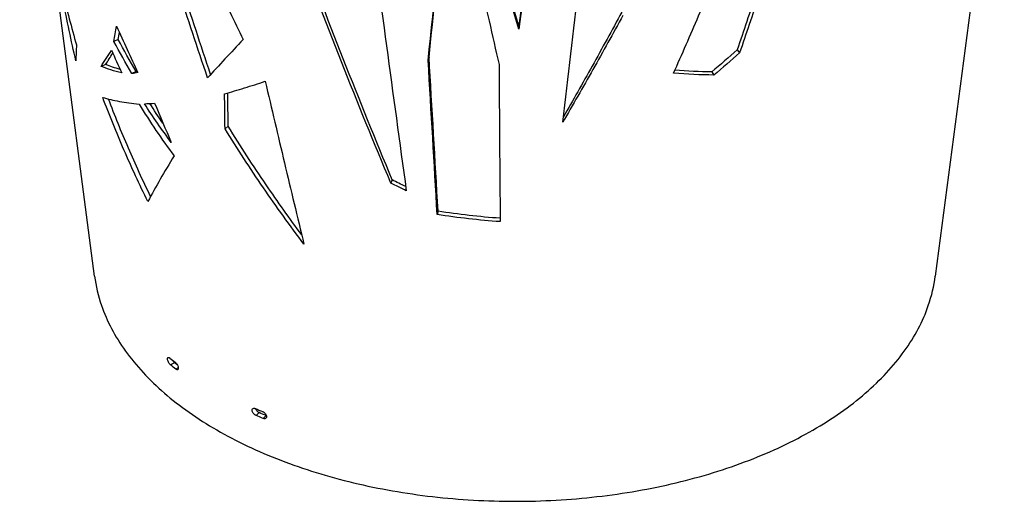
# Model space of a CAD drawing. Units: millimetres. Extents: x 148 to 2818, y 68 to 2050.
# Drawn here: x 2160 to 2545, y 1030 to 1218 of the extents above; entities that cross this region are included whole.
import ezdxf

# ---------------------------------------------------------------- set-up
doc = ezdxf.new("R2010")
doc.units = ezdxf.units.MM
doc.layers.get('0').update_dxf_attribs({"lineweight": 20, "true_color": 0x8faf8f})

msp = doc.modelspace()

# ---------------------------------------------------------------- linework, layer by layer
at = {"color": 218, "lineweight": -3, "true_color": 0x480548}
for p, q in [((2189.2356, 1118.0843), (2159.9388, 1341.7031)), ((2545.2993, 1324.1958), (2518.2961, 1118.0843)), ((2355.2931, 1216.0186), (2355.3092, 1214.6973)), ((2198.4853, 1210.7071), (2196.7809, 1209.9422)), ((2440.7585, 1206.678), (2441.6885, 1205.4899)), ((2320.1664, 1203.843), (2319.8094, 1202.5403)), ((2193.5864, 1200.8612), (2191.8055, 1200.1769)), ((2205.524, 1198.178), (2203.8884, 1197.3516)), ((2430.796, 1197.9897), (2431.6233, 1196.7723)), ((2241.5322, 1176.7532), (2240.2947, 1175.6812)), ((2305.7348, 1155.7789), (2305.2042, 1154.4991)), ((2323.6733, 1143.5259), (2323.3384, 1142.2209)), ((2220.5788, 1084.2249), (2218.9733, 1083.3741)), ((2222.0126, 1082.2317), (2221.0725, 1081.7142)), ((2253.6539, 1064.6859), (2252.447, 1063.6002)), ((2256.4206, 1063.5317), (2255.247, 1062.4315))]:
    msp.add_line(p, q, dxfattribs=at)
at = {"color": 238, "lineweight": -3, "true_color": 0x480526}
msp.add_line((2193.7659, 1201.164), (2193.7659, 1200.7946), dxfattribs=at)
at = {"color": 218, "lineweight": -3, "true_color": 0x480548, "extrusion": (0, 0, -1)}
for centre, major_axis, ratio, start_param, end_param in [((25955.0467, 18315.736), (-18490.6977, -29150.5563), 0.50947652, 0.66444695, 0.66498966), ((26907.3831, 17936.7445), (-19450.6644, -28825.6205), 0.52632007, 0.64969359, 0.65020384), ((2354.0764, 1152.0474), (167.517, 12.6795), 0.62661812, 2.53404005, 2.55487396), ((2354.0666, 1152.2162), (165.5151, 12.6891), 0.62719019, 2.54488994, 2.55547644), ((2354.0782, 1152.0464), (167.4509, 13.5271), 0.62322855, 2.2514945, 2.2723284), ((2354.0676, 1152.2157), (165.4482, 13.5362), 0.62376105, 2.25213835, 2.27297172)]:
    msp.add_ellipse(centre, major_axis=major_axis, ratio=ratio, start_param=start_param, end_param=end_param, dxfattribs=at)
at = {"color": 218, "lineweight": -3, "true_color": 0x480548}
for centre, major_axis, ratio, start_param, end_param in [((2354.079, 1154.9159), (-167.8919, -12.7077), 0.62661129, 0.5870595, 0.60784689), ((2354.0801, 1154.9151), (-167.8254, -13.5557), 0.62322937, 0.86897693, 0.88976436)]:
    msp.add_ellipse(centre, major_axis=major_axis, ratio=ratio, start_param=start_param, end_param=end_param, dxfattribs=at)
for points, knots in [([(2368.3235, 1310.6605), (2366.1775, 1295.0231), (2364.0311, 1279.4043), (2359.687, 1247.8545), (2357.4891, 1231.9245), (2355.2931, 1216.0186)], [0.011075873, 0.011075873, 0.011075873, 0.011075873, 0.5, 0.5, 1, 1, 1, 1]), ([(2368.6137, 1310.4049), (2366.3992, 1294.4116), (2364.1836, 1278.4377), (2359.7482, 1246.5336), (2357.5282, 1230.6033), (2355.3092, 1214.6973)], [0, 0, 0, 0, 0.5, 0.5, 1, 1, 1, 1]), ([(2355.3092, 1214.6973), (2350.9923, 1228.7216), (2346.6725, 1242.8404), (2338.0531, 1271.2487), (2333.7531, 1285.5382), (2329.4664, 1299.9047)], [0, 0, 0, 0, 0.5, 0.5, 1, 1, 1, 1]), ([(2355.2931, 1216.0186), (2351.0214, 1230.0433), (2346.7454, 1244.1612), (2338.2305, 1272.5002), (2333.9914, 1286.7203), (2329.764, 1301.016)], [0, 0, 0, 0, 0.5, 0.5, 0.997658044, 0.997658044, 0.997658044, 0.997658044]), ([(2332.0447, 1269.43), (2334.6199, 1257.9472), (2337.1987, 1246.4921), (2342.3649, 1223.642), (2344.9524, 1212.2471), (2347.5401, 1200.8849)], [0, 0, 0, 0, 0.5, 0.5, 1, 1, 1, 1]), ([(2233.4593, 1195.7544), (2229.5502, 1207.2702), (2225.7216, 1218.8509), (2218.2321, 1242.1252), (2214.5712, 1253.8188), (2210.9908, 1265.5633)], [0, 0, 0, 0, 0.5, 0.5, 1, 1, 1, 1]), ([(2295.7916, 1265.0296), (2298.3508, 1246.0797), (2300.9167, 1227.1462), (2306.0654, 1189.3162), (2308.6484, 1170.4198), (2311.238, 1151.5449)], [0, 0, 0, 0, 0.5, 0.5, 1, 1, 1, 1]), ([(2234.6668, 1197.0579), (2230.8202, 1208.4726), (2227.0515, 1219.9505), (2220.3191, 1241.0068), (2217.3296, 1250.5675), (2214.3937, 1260.1628)], [0.003750177, 0.003750177, 0.003750177, 0.003750177, 0.5, 0.5, 0.909730994, 0.909730994, 0.909730994, 0.909730994]), ([(2181.9271, 1202.329), (2180.1253, 1210.2251), (2178.4412, 1218.1511), (2175.3057, 1234.0491), (2173.8543, 1242.0211), (2172.5155, 1250.0122)], [0, 0, 0, 0, 0.5, 0.5, 1, 1, 1, 1]), ([(2172.5155, 1250.0122), (2173.7854, 1243.0358), (2175.2218, 1236.087), (2178.4343, 1222.2598), (2180.2101, 1215.3814), (2182.1557, 1208.548)], [0, 0, 0, 0, 0.5, 0.5, 1, 1, 1, 1]), ([(2305.2042, 1154.4991), (2298.671, 1170.1093), (2292.2197, 1185.9179), (2279.5302, 1217.8808), (2273.292, 1234.0353), (2267.1675, 1250.34)], [0, 0, 0, 0, 0.5, 0.5, 1, 1, 1, 1]), ([(2305.7348, 1155.7789), (2299.2667, 1171.379), (2292.8776, 1187.1753), (2280.3065, 1219.1118), (2274.1244, 1235.2521), (2268.0531, 1251.5412)], [0, 0, 0, 0, 0.5, 0.5, 1, 1, 1, 1]), ([(2415.8687, 1197.5051), (2419.1548, 1204.9365), (2422.4165, 1212.4162), (2428.8803, 1227.4658), (2432.0826, 1235.0357), (2435.2559, 1242.6479)], [0, 0, 0, 0, 0.5, 0.5, 1, 1, 1, 1]), ([(2396.0341, 1220.142), (2392.1482, 1213.0211), (2388.239, 1205.9701), (2380.379, 1192.0163), (2376.428, 1185.1134), (2372.4664, 1178.2885)], [0, 0, 0, 0, 0.5, 0.5, 1, 1, 1, 1]), ([(2395.595, 1221.4351), (2391.7474, 1214.3194), (2387.8773, 1207.2726), (2380.2439, 1193.5896), (2376.4821, 1186.948), (2372.7105, 1180.3773)], [0, 0, 0, 0, 0.5, 0.5, 0.981118983, 0.981118983, 0.981118983, 0.981118983]), ([(2247.4304, 1210.7087), (2244.9984, 1208.1218), (2242.6159, 1205.5817), (2237.9555, 1200.5973), (2235.6776, 1198.153), (2233.4593, 1195.7544)], [0, 0, 0, 0, 0.5, 0.5, 1, 1, 1, 1]), ([(2199.8982, 1197.6246), (2198.4211, 1197.9941), (2197.0071, 1198.3918), (2194.3079, 1199.2437), (2193.0229, 1199.6979), (2191.8055, 1200.1769)], [0, 0, 0, 0, 0.5, 0.5, 1, 1, 1, 1]), ([(2240.1407, 1189.464), (2242.681, 1190.1762), (2245.2803, 1190.9386), (2250.5829, 1192.569), (2253.2863, 1193.4372), (2256.0385, 1194.3574)], [0, 0, 0, 0, 0.5, 0.5, 1, 1, 1, 1]), ([(2256.0385, 1194.3574), (2258.5267, 1183.6981), (2261.0316, 1173.0581), (2266.0786, 1151.8196), (2268.6208, 1141.221), (2271.1798, 1130.6457)], [0, 0, 0, 0, 0.5, 0.5, 1, 1, 1, 1]), ([(2210.0968, 1147.3381), (2206.8169, 1153.9719), (2203.7009, 1160.689), (2197.807, 1174.2665), (2195.0288, 1181.127), (2192.4199, 1188.0495)], [0, 0, 0, 0, 0.5, 0.5, 1, 1, 1, 1]), ([(2192.4199, 1188.0495), (2194.4085, 1187.4511), (2196.5969, 1186.9254), (2201.3462, 1186.043), (2203.9073, 1185.6863), (2206.6438, 1185.4187)], [0, 0, 0, 0, 0.5, 0.5, 1, 1, 1, 1]), ([(2211.1653, 1149.3132), (2208.1216, 1155.5495), (2205.2221, 1161.8581), (2199.735, 1174.5663), (2197.1453, 1180.9651), (2194.7027, 1187.4179)], [0.028794327, 0.028794327, 0.028794327, 0.028794327, 0.5, 0.5, 0.968489435, 0.968489435, 0.968489435, 0.968489435]), ([(2206.6438, 1185.4187), (2208.7815, 1181.9567), (2210.9923, 1178.5319), (2215.5582, 1171.7623), (2217.9133, 1168.4176), (2220.3369, 1165.1158)], [0, 0, 0, 0, 0.5, 0.5, 1, 1, 1, 1]), ([(2271.1798, 1130.6457), (2265.7552, 1137.8485), (2260.4559, 1145.2122), (2250.1507, 1160.2335), (2245.1449, 1167.8911), (2240.2947, 1175.6812)], [0, 0, 0, 0, 0.5, 0.5, 1, 1, 1, 1]), ([(2270.3106, 1134.2491), (2265.5666, 1140.6639), (2260.9221, 1147.2029), (2251.2911, 1161.3481), (2246.3348, 1168.9853), (2241.5322, 1176.7532)], [0.055846154, 0.055846154, 0.055846154, 0.055846154, 0.5, 0.5, 1, 1, 1, 1]), ([(2220.3369, 1165.1158), (2218.4714, 1162.0606), (2216.682, 1159.0513), (2213.2642, 1153.1262), (2211.6359, 1150.2105), (2210.0968, 1147.3381)], [0, 0, 0, 0, 0.5, 0.5, 1, 1, 1, 1]), ([(2347.9822, 1139.4264), (2343.8528, 1139.7074), (2339.7278, 1140.0804), (2331.5068, 1141.0124), (2327.4108, 1141.5713), (2323.3384, 1142.2209)], [0, 0, 0, 0, 0.5, 0.5, 1, 1, 1, 1]), ([(2347.9726, 1140.7523), (2343.9132, 1141.0318), (2339.8582, 1141.4014), (2331.7519, 1142.3253), (2327.7008, 1142.8807), (2323.6733, 1143.5259)], [0.00299758, 0.00299758, 0.00299758, 0.00299758, 0.5, 0.5, 1, 1, 1, 1]), ([(2189.236, 1118.0815), (2189.7388, 1114.2456), (2192.1089, 1104.2415), (2200.3558, 1088.5589), (2215.6983, 1071.9923), (2236.3416, 1057.4711), (2261.4932, 1045.5527), (2290.1873, 1036.6946), (2321.3224, 1031.2371), (2353.703, 1029.3895), (2386.086, 1031.2229), (2417.2282, 1036.6668), (2445.9339, 1045.5123), (2471.1011, 1057.4197), (2491.7635, 1071.932), (2507.1278, 1088.4918), (2515.4074, 1104.1939), (2517.7898, 1114.2216), (2518.2957, 1118.0815)], [0.386960102, 0.386960102, 0.386960102, 0.386960102, 0.40625, 0.4375, 0.46875, 0.5, 0.53125, 0.5625, 0.59375, 0.625, 0.65625, 0.6875, 0.71875, 0.75, 0.78125, 0.8125, 0.84375, 0.863160567, 0.863160567, 0.863160567, 0.863160567]), ([(2218.9733, 1083.3741), (2218.8912, 1083.4468), (2218.8092, 1083.5198), (2218.6509, 1083.6901), (2218.5746, 1083.7859), (2218.3623, 1084.0782), (2218.2426, 1084.2826), (2218.0486, 1084.6792), (2217.9737, 1084.8713), (2217.8639, 1085.2317), (2217.8288, 1085.4001), (2217.7975, 1085.7052), (2217.8012, 1085.8421), (2217.8508, 1086.0725), (2217.8968, 1086.1664), (2217.9856, 1086.2429), (2218.0048, 1086.256), (2218.0256, 1086.2669)], [0, 0, 0, 0, 0.0625, 0.0625, 0.125, 0.125, 0.25, 0.25, 0.375, 0.375, 0.5, 0.5, 0.625, 0.625, 0.75, 0.75, 0.780842841, 0.780842841, 0.780842841, 0.780842841]), ([(2218.0256, 1086.2669), (2218.0891, 1086.3001), (2218.1677, 1086.3122), (2218.3252, 1086.2837), (2218.3951, 1086.26), (2218.5078, 1086.2018), (2218.5467, 1086.1784), (2218.6263, 1086.1237), (2218.6668, 1086.0929), (2218.7075, 1086.0622)], [0.780842841, 0.780842841, 0.780842841, 0.780842841, 0.875, 0.875, 0.9375, 0.9375, 0.96875, 0.96875, 1, 1, 1, 1]), ([(2220.5788, 1084.2249), (2220.4976, 1084.2969), (2220.4166, 1084.369), (2220.2601, 1084.5379), (2220.1847, 1084.633), (2220.0161, 1084.8664), (2219.928, 1085.0078), (2219.8511, 1085.1486)], [0, 0, 0, 0, 0.0625, 0.0625, 0.125, 0.125, 0.213156268, 0.213156268, 0.213156268, 0.213156268]), ([(2220.8075, 1084.4028), (2220.8922, 1084.3312), (2220.977, 1084.2595), (2221.1411, 1084.0915), (2221.2203, 1083.9969), (2221.441, 1083.7083), (2221.5659, 1083.5061), (2221.7681, 1083.1136), (2221.8461, 1082.9231), (2221.9598, 1082.565), (2221.9957, 1082.3972), (2222.0264, 1082.0924), (2222.0213, 1081.9552), (2221.9666, 1081.7229), (2221.9171, 1081.6276), (2221.8253, 1081.5509), (2221.8079, 1081.5388), (2221.7893, 1081.5284)], [0, 0, 0, 0, 0.0625, 0.0625, 0.125, 0.125, 0.25, 0.25, 0.375, 0.375, 0.5, 0.5, 0.625, 0.625, 0.75, 0.75, 0.776705956, 0.776705956, 0.776705956, 0.776705956]), ([(2221.7893, 1081.5284), (2221.7207, 1081.4901), (2221.6353, 1081.4743), (2221.4669, 1081.5), (2221.3943, 1081.5222), (2221.2778, 1081.5782), (2221.2377, 1081.6009), (2221.1559, 1081.6542), (2221.1142, 1081.6842), (2221.0725, 1081.7142)], [0.776705956, 0.776705956, 0.776705956, 0.776705956, 0.875, 0.875, 0.9375, 0.9375, 0.96875, 0.96875, 1, 1, 1, 1]), ([(2252.447, 1063.6002), (2252.3367, 1063.6538), (2252.2266, 1063.7077), (2252.0142, 1063.8428), (2251.912, 1063.9222), (2251.6287, 1064.1702), (2251.4703, 1064.3513), (2251.2174, 1064.7114), (2251.1219, 1064.8903), (2250.9859, 1065.2327), (2250.9452, 1065.3964), (2250.9163, 1065.7001), (2250.9282, 1065.8404), (2251.0044, 1066.0761), (2251.0642, 1066.1746), (2251.1512, 1066.2516)], [0, 0, 0, 0, 0.0625, 0.0625, 0.125, 0.125, 0.25, 0.25, 0.375, 0.375, 0.5, 0.5, 0.625, 0.625, 0.73920712, 0.73920712, 0.73920712, 0.73920712]), ([(2251.1512, 1066.2516), (2251.1594, 1066.2588), (2251.1678, 1066.2659), (2251.2773, 1066.3524), (2251.4119, 1066.4054), (2251.6681, 1066.4178), (2251.7625, 1066.4113), (2251.9144, 1066.3805), (2251.9666, 1066.3664), (2252.0734, 1066.3307), (2252.1279, 1066.3096), (2252.1824, 1066.2885)], [0.73920712, 0.73920712, 0.73920712, 0.73920712, 0.75, 0.75, 0.875, 0.875, 0.9375, 0.9375, 0.96875, 0.96875, 1, 1, 1, 1]), ([(2253.6539, 1064.6859), (2253.545, 1064.739), (2253.4362, 1064.7923), (2253.2263, 1064.9263), (2253.1253, 1065.0052), (2252.8452, 1065.2517), (2252.6886, 1065.4321), (2252.4384, 1065.7909), (2252.3439, 1065.9694), (2252.2597, 1066.183), (2252.2446, 1066.2253), (2252.2311, 1066.267)], [0, 0, 0, 0, 0.0625, 0.0625, 0.125, 0.125, 0.25, 0.25, 0.375, 0.375, 0.406244169, 0.406244169, 0.406244169, 0.406244169]), ([(2254.9818, 1065.1192), (2255.094, 1065.0671), (2255.2063, 1065.0148), (2255.4231, 1064.8829), (2255.5276, 1064.8051), (2255.8175, 1064.562), (2255.9798, 1064.384), (2256.2389, 1064.0293), (2256.3367, 1063.8525), (2256.4756, 1063.5131), (2256.5169, 1063.3503), (2256.5452, 1063.0469), (2256.5323, 1062.9062), (2256.4551, 1062.676), (2256.3987, 1062.5819), (2256.3186, 1062.5055)], [0, 0, 0, 0, 0.0625, 0.0625, 0.125, 0.125, 0.25, 0.25, 0.375, 0.375, 0.5, 0.5, 0.625, 0.625, 0.731351713, 0.731351713, 0.731351713, 0.731351713]), ([(2256.3186, 1062.5055), (2256.3045, 1062.4922), (2256.2898, 1062.4793), (2256.1702, 1062.3849), (2256.0319, 1062.3289), (2255.7699, 1062.3113), (2255.6736, 1062.3159), (2255.5191, 1062.344), (2255.4659, 1062.3571), (2255.3575, 1062.391), (2255.3022, 1062.4113), (2255.247, 1062.4315)], [0.731351713, 0.731351713, 0.731351713, 0.731351713, 0.75, 0.75, 0.875, 0.875, 0.9375, 0.9375, 0.96875, 0.96875, 1, 1, 1, 1])]:
    msp.add_open_spline(points, degree=3, knots=knots, dxfattribs=at)
for points in [[(2372.4664, 1178.2885), (2376.6412, 1213.9494), (2380.8061, 1249.6801), (2384.958, 1285.4652)], [(2319.8094, 1202.5403), (2322.2084, 1225.3594), (2324.6212, 1248.2246), (2327.0429, 1271.1292)], [(2320.1664, 1203.843), (2322.4873, 1226.2156), (2324.8229, 1248.6317), (2327.1684, 1271.0854)], [(2448.2459, 1228.8716), (2445.7703, 1221.4491), (2443.2743, 1214.0507), (2440.7585, 1206.678)], [(2449.2698, 1227.7907), (2446.7635, 1220.3321), (2444.2362, 1212.8979), (2441.6885, 1205.4899)], [(2242.1469, 1221.461), (2243.8924, 1217.862), (2245.6537, 1214.2777), (2247.4304, 1210.7087)], [(2196.7809, 1209.9422), (2197.1315, 1211.9399), (2197.4936, 1213.9423), (2197.8668, 1215.9494)], [(2197.8668, 1215.9494), (2200.5352, 1209.8259), (2203.3198, 1203.7545), (2206.2181, 1197.7415)], [(2198.4853, 1210.7071), (2198.642, 1211.6217), (2198.8011, 1212.5373), (2198.9625, 1213.4538)], [(2205.524, 1198.178), (2203.0759, 1202.3066), (2200.729, 1206.4845), (2198.4853, 1210.7071)], [(2182.1557, 1208.548), (2182.0601, 1206.4703), (2181.9837, 1204.3974), (2181.9271, 1202.329)], [(2191.8055, 1200.1769), (2193.0554, 1202.2317), (2194.4182, 1204.3283), (2195.887, 1206.4696)], [(2195.887, 1206.4696), (2197.1915, 1203.5071), (2198.5287, 1200.5585), (2199.8982, 1197.6246)], [(2203.8884, 1197.3516), (2201.4164, 1201.5001), (2199.0465, 1205.6986), (2196.7809, 1209.9422)], [(2440.7585, 1206.678), (2437.4841, 1203.7224), (2434.1617, 1200.8254), (2430.796, 1197.9897)], [(2193.5864, 1200.8612), (2194.4617, 1202.3382), (2195.3935, 1203.8361), (2196.3793, 1205.3559)], [(2323.3384, 1142.2209), (2322.1616, 1162.3248), (2320.9853, 1182.4313), (2319.8094, 1202.5403)], [(2323.6733, 1143.5259), (2322.5042, 1163.629), (2321.3352, 1183.7348), (2320.1664, 1203.843)], [(2441.6885, 1205.4899), (2438.3803, 1202.5238), (2435.0237, 1199.6171), (2431.6233, 1196.7723)], [(2199.2531, 1199.0115), (2197.228, 1199.5707), (2195.3367, 1200.189), (2193.5864, 1200.8612)], [(2347.5401, 1200.8849), (2347.6875, 1180.3988), (2347.8349, 1159.9126), (2347.9822, 1139.4264)], [(2430.796, 1197.9897), (2426.0768, 1198.08), (2421.267, 1198.3066), (2416.3845, 1198.6717)], [(2206.2181, 1197.7415), (2205.4265, 1197.6041), (2204.6498, 1197.4742), (2203.8884, 1197.3516)], [(2205.9703, 1198.2559), (2205.821, 1198.2297), (2205.6722, 1198.2037), (2205.524, 1198.178)], [(2431.6233, 1196.7723), (2426.4712, 1196.8552), (2421.2117, 1197.0985), (2415.8687, 1197.5051)], [(2208.7625, 1185.5667), (2210.0577, 1185.6154), (2211.3899, 1185.6836), (2212.7576, 1185.7719)], [(2219.2699, 1170.4238), (2215.6043, 1175.3761), (2212.0991, 1180.4271), (2208.7625, 1185.5667)], [(2216.0226, 1177.9744), (2214.257, 1180.5134), (2212.5329, 1183.0762), (2210.8516, 1185.6615)], [(2212.7576, 1185.7719), (2214.8823, 1180.6287), (2217.0532, 1175.512), (2219.2699, 1170.4238)], [(2311.238, 1151.5449), (2309.2183, 1152.5078), (2307.2067, 1153.4926), (2305.2042, 1154.4991)], [(2311.0157, 1153.1658), (2309.2487, 1154.02), (2307.4882, 1154.891), (2305.7348, 1155.7789)], [(2256.4662, 1063.515), (2256.451, 1063.5205), (2256.4358, 1063.5261), (2256.4206, 1063.5317)]]:
    msp.add_open_spline(points, degree=3, dxfattribs=at)

doc.saveas('drawing.dxf')
